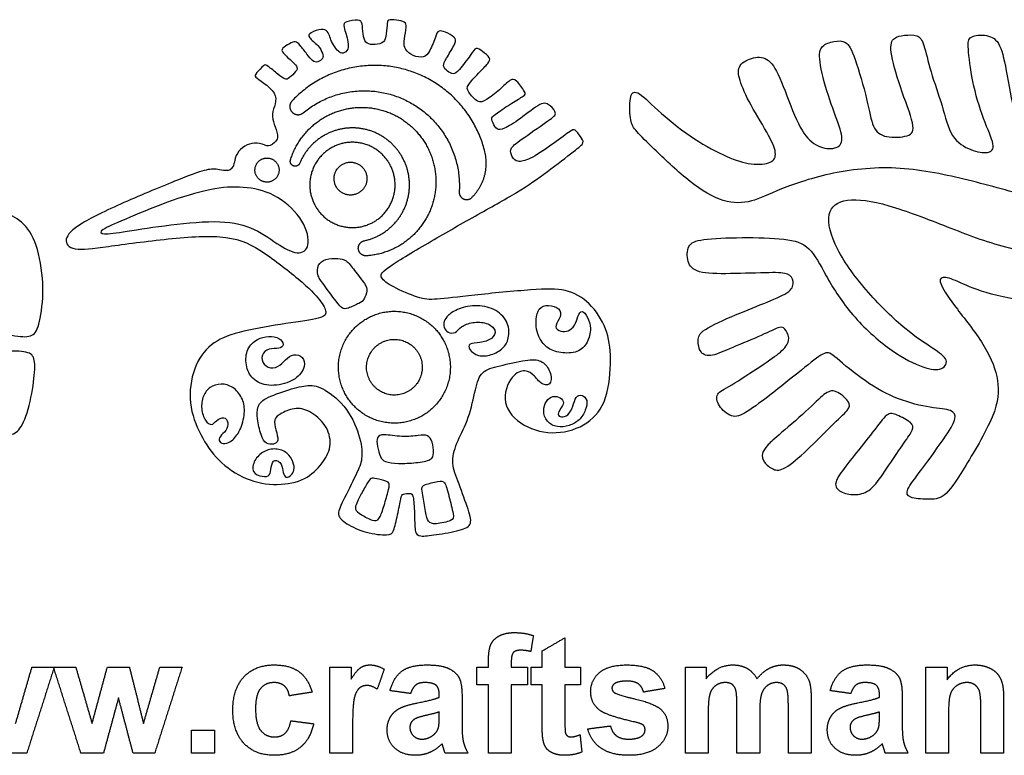
# Model space of a CAD drawing. Units: millimetres. Extents: x 361 to 759, y -111 to 287.
# Drawn here: x 499 to 574, y -108 to -53 of the extents above; entities that cross this region are included whole.
import ezdxf

# ---------------------------------------------------------------- set-up
doc = ezdxf.new("R2010")
doc.units = ezdxf.units.MM
doc.header["$MEASUREMENT"] = 0
doc.layers.add('Layer 03', color=5, linetype='Continuous')

msp = doc.modelspace()

# ---------------------------------------------------------------- linework, layer by layer
at = {"layer": 'Layer 03'}
for centre, radius, start, end in [((517.179, -63.809), 1.638, 66.36221, 175.75558), ((518.078, -61.755), 0.604, 246.36221, 305.50421), ((514.943, -63.643), 0.604, 280.87918, 355.75558)]:
    msp.add_arc(centre, radius, start, end, dxfattribs=at)
for points, knots in [([(515.057, -64.236), (514.818, -64.282), (514.233, -64.119), (513.569, -64.119), (511.952, -64.66), (507.297, -66.6), (503.636, -68.31), (502.537, -69.496), (503.257, -70.366), (505.584, -70.044), (510.595, -69.354), (515.306, -69.054), (517.667, -70.266), (521.023, -72.91), (522.231, -74.244), (522.608, -75.099), (522.105, -75.451), (519.098, -75.844), (515.686, -76.447), (513.7, -77.276), (512.401, -79.065), (512.011, -81.881), (512.958, -84.305), (514.235, -86.183), (516.396, -87.72), (518.838, -88.122), (520.995, -87.667), (522.221, -86.407), (522.937, -85.167), (522.651, -83.615), (521.393, -82.456), (520.222, -82.097), (519.031, -82.599), (518.495, -83.042), (518.68, -83.837), (518.938, -84.742), (518.532, -84.964), (517.941, -84.964), (517.553, -84.336), (517.239, -82.932), (517.276, -82.119), (517.664, -81.491), (519.788, -80.77), (521.155, -80.401), (522.282, -80.641), (524.159, -82.153), (525.169, -84.616), (525.25, -86.133), (524.863, -87.024), (523.631, -89.481), (523.262, -90.285), (523.901, -90.924), (525.507, -91.697), (527.292, -91.848), (527.577, -91.647), (527.897, -90.269), (528.166, -88.891), (528.233, -88.672), (528.888, -88.639), (529.073, -88.723), (529.188, -90.128), (529.164, -91.643), (529.514, -91.946), (530.68, -91.806), (532.754, -91.457), (533.593, -91.037), (533.22, -89.825), (532.398, -87.556), (531.886, -86.251), (532.398, -84.666), (533.299, -83.028), (533.785, -80.651), (534.168, -79.374), (535.471, -79.041), (537.745, -78.505), (538.767, -78.556), (539.432, -79.297), (539.611, -80.396), (538.87, -80.575), (538.231, -79.731), (537.592, -79.271), (536.519, -79.578), (535.611, -81.842), (537.309, -83.702), (539.899, -84.3), (542.37, -83.481), (543.802, -81.674), (544.083, -78.334), (543.776, -76.213), (542.448, -74.143), (540.633, -73.146), (538.41, -73.198), (533.319, -73.688), (530.614, -74.043), (529.582, -73.956), (527.362, -72.994), (526.523, -72.347), (526.662, -71.805), (530.179, -69.73), (533.796, -67.644), (537.089, -65.843), (539.184, -64.373), (541.434, -62.62), (542.062, -62.14), (541.731, -61.71), (541.285, -61.081), (541.02, -61.197), (539.515, -62.338), (537.794, -63.48), (536.917, -63.629), (536.537, -63.265), (536.305, -62.57), (537.066, -62.041), (539.327, -60.418), (540.043, -59.984), (539.404, -59.294), (538.842, -58.962), (537.089, -60.438), (535.845, -61.147), (535.384, -61.184), (535.093, -60.651), (534.931, -60.216), (535.267, -60.004), (536.586, -59.084), (537.506, -58.586), (537.618, -58.387), (536.822, -57.33), (536.449, -57.305), (535.64, -58.126), (534.521, -58.984), (533.986, -59.196), (533.136, -58.214), (533.111, -57.853), (534.032, -56.845), (534.815, -56.086), (534.94, -55.763), (534.293, -55.203), (533.795, -54.892), (533.509, -55.39), (532.439, -56.796), (532.128, -57.007), (531.647, -56.762), (531.262, -56.339), (531.519, -55.865), (532.224, -54.699), (532.365, -54.263), (531.694, -53.833), (530.931, -53.575), (530.784, -54.079), (530.255, -55.481), (529.726, -55.776), (528.804, -55.481), (528.361, -54.977), (528.375, -54.345), (528.597, -53.313), (528.486, -53.005), (527.822, -52.858), (527.109, -52.833), (527.109, -53.14), (527.023, -54.223), (526.814, -54.653), (525.94, -54.764), (525.449, -54.616), (525.258, -53.952), (525.233, -53.067), (525.024, -52.796), (523.88, -52.981), (523.745, -53.239), (524.241, -54.602), (524.112, -55.261), (523.641, -55.438), (523.346, -55.202), (522.911, -54.59), (522.769, -54.143), (522.616, -53.695), (522.204, -53.483), (521.227, -53.825), (521.074, -54.154), (521.951, -54.803), (522.235, -55.415), (522.303, -55.778), (521.827, -56.095), (521.475, -56.005), (521.064, -55.479), (520.47, -54.705), (520.178, -54.436), (519.752, -54.616), (519.091, -55.03), (519.125, -55.299), (520.014, -56.077), (520.355, -56.462), (520.267, -56.715), (519.662, -57.287), (519.396, -57.413), (518.905, -57.008), (517.986, -56.265), (517.822, -56.199), (517.167, -56.932), (517.025, -57.139), (517.735, -57.566), (518.72, -58.399), (518.687, -59.208), (518.335, -59.965), (518.551, -60.735), (518.853, -61.492), (518.827, -61.962), (518.428, -62.247)], [1.777801, 1.777801, 1.777801, 1.777801, 2.093117, 2.651023, 3.208929, 3.766835, 4.324741, 4.882647, 5.440552, 5.998458, 6.556364, 7.11427, 7.672176, 8.230082, 8.787988, 9.345894, 9.9038, 10.461706, 11.019611, 11.577517, 12.135423, 12.693329, 13.251235, 13.809141, 14.367047, 14.924953, 15.482859, 16.040765, 16.59867, 17.156576, 17.714482, 18.272388, 18.830294, 19.3882, 19.946106, 20.504012, 21.061918, 21.619824, 22.177729, 22.735635, 23.293541, 23.851447, 24.409353, 24.967259, 25.525165, 26.083071, 26.640977, 27.198883, 27.756788, 28.314694, 28.8726, 29.430506, 29.988412, 30.546318, 31.104224, 31.66213, 32.220036, 32.777942, 33.335847, 33.893753, 34.451659, 35.009565, 35.567471, 36.125377, 36.683283, 37.241189, 37.799095, 38.357001, 38.914906, 39.472812, 40.030718, 40.588624, 41.14653, 41.704436, 42.262342, 42.820248, 43.378154, 43.93606, 44.493965, 45.051871, 45.609777, 46.167683, 46.725589, 47.283495, 47.841401, 48.399307, 48.957213, 49.515119, 50.073024, 50.63093, 51.188836, 51.746742, 52.304648, 52.862554, 53.42046, 53.978366, 54.536272, 55.094178, 55.652083, 56.209989, 56.767895, 57.325801, 57.883707, 58.441613, 58.999519, 59.557425, 60.115331, 60.673236, 61.231142, 61.789048, 62.346954, 62.90486, 63.462766, 64.020672, 64.578578, 65.136484, 65.69439, 66.252295, 66.810201, 67.368107, 67.926013, 68.483919, 69.041825, 69.599731, 70.157637, 70.715543, 71.273449, 71.831354, 72.38926, 72.947166, 73.505072, 74.062978, 74.620884, 75.17879, 75.736696, 76.294602, 76.852508, 77.410413, 77.968319, 78.526225, 79.084131, 79.642037, 80.199943, 80.757849, 81.315755, 81.873661, 82.431567, 82.989472, 83.547378, 84.105284, 84.66319, 85.221096, 85.779002, 86.336908, 86.894814, 87.45272, 88.010626, 88.568531, 89.126437, 89.684343, 90.242249, 90.800155, 91.358061, 91.915967, 92.473873, 93.031779, 93.589685, 94.14759, 94.705496, 95.263402, 95.821308, 96.379214, 96.93712, 97.495026, 98.052932, 98.610838, 99.168744, 99.726649, 100.284555, 100.842461, 101.400367, 101.958273, 102.516179, 103.074085, 103.631991, 104.189897, 104.747803, 105.305708, 105.863614, 106.42152, 106.979426, 107.537332, 108.095238, 108.653144, 109.21105, 109.768956, 110.326862, 110.884767, 111.442673, 112.000579, 112.558485, 113.116391, 113.674297, 114.232203, 114.790109, 115.245346, 115.245346, 115.245346, 115.245346]), ([(485.83, -81.374), (485.829, -82.496), (485.804, -85.204), (485.764, -90.438), (486.034, -91.341), (486.686, -91.625), (487.264, -91.029), (487.392, -88.471), (487.561, -85.486), (487.833, -82.773), (488.502, -82.305), (489.071, -82.656), (489.325, -83.723), (489.461, -87.059), (489.366, -89.438), (489.702, -90.362), (490.607, -90.816), (491.618, -90.517), (494.718, -88.71), (495.951, -87.906), (495.925, -87.3), (495.131, -86.47), (493.92, -84.835), (492.762, -82.755), (492.732, -81.892), (493.298, -81.559), (494.501, -81.899), (497.355, -83.612), (498.287, -84.278), (499.049, -84.214), (499.829, -83.072), (500.4, -80.376), (500.527, -78.537), (500.147, -77.934), (498.466, -77.839), (495.271, -78.138), (493.696, -78.028), (492.889, -77.076), (493.329, -75.867), (494.428, -75.684), (496.773, -76.306), (499.154, -76.819), (500.364, -76.856), (500.84, -75.94), (501.206, -73.229), (500.764, -69.987), (499.701, -68.139), (498.182, -67.354), (497.347, -67.709), (496.059, -70.078), (494.861, -71.667), (493.358, -72.712), (491.483, -72.872), (490.073, -72.529), (489.097, -71.667), (488.8, -70.43), (489.165, -69.169), (490.362, -68.287), (491.872, -68.595), (492.192, -69.464), (491.734, -69.967), (490.751, -70.013), (490.362, -70.631), (490.568, -71.477), (491.917, -71.911), (493.082, -71.088), (493.528, -69.244), (492.594, -67.495), (490.421, -66.966), (488.562, -67.748), (487.711, -68.863), (487.388, -69.397), (486.671, -69.475), (486.387, -68.881), (486.749, -68.181), (487.985, -67.171), (489.585, -65.876), (490.781, -64.146), (490.968, -61.867), (490.234, -60.065), (488.777, -59.093), (487.554, -58.468), (486.954, -57.461), (487.092, -56.31), (487.855, -55.554), (488.885, -55.666), (489.316, -56.301), (489.156, -57.035), (488.716, -57.295), (488.431, -57.318)], [144.574927, 144.574927, 144.574927, 144.574927, 145.039384, 145.725013, 146.410641, 147.096269, 147.781897, 148.467525, 149.153153, 149.838781, 150.52441, 151.210038, 151.895666, 152.581294, 153.266922, 153.95255, 154.638179, 155.323807, 156.009435, 156.695063, 157.380691, 158.066319, 158.751947, 159.437576, 160.123204, 160.808832, 161.49446, 162.180088, 162.865716, 163.551345, 164.236973, 164.922601, 165.608229, 166.293857, 166.979485, 167.665113, 168.350742, 169.03637, 169.721998, 170.407626, 171.093254, 171.778882, 172.464511, 173.150139, 173.835767, 174.521395, 175.207023, 175.892651, 176.578279, 177.263908, 177.949536, 178.635164, 179.320792, 180.00642, 180.692048, 181.377677, 182.063305, 182.748933, 183.434561, 184.120189, 184.805817, 185.491446, 186.177074, 186.862702, 187.54833, 188.233958, 188.919586, 189.605214, 190.290843, 190.976471, 191.662099, 192.347727, 193.033355, 193.718983, 194.404612, 195.09024, 195.775868, 196.461496, 197.147124, 197.832752, 198.51838, 199.204009, 199.889637, 200.575265, 201.260893, 201.946521, 202.632149, 203.317778, 203.871799, 203.871799, 203.871799, 203.871799])]:
    msp.add_open_spline(points, degree=3, knots=knots, dxfattribs=at)
for points, degree in [([(547.168, -62.506), (547.827, -63.146), (549.71, -64.972), (552.278, -66.684), (554.461, -66.77), (556.216, -65.871), (560.025, -64.458), (565.246, -63.774), (570.424, -64.759), (575.408, -66.146), (579.755, -67.489), (583.048, -67.402), (585.691, -66.796), (586.385, -67.229), (585.475, -68.832), (582.658, -70.306), (578.672, -70.869), (573.732, -70.176), (569.529, -68.529), (564.743, -66.662), (561.64, -66.249), (560.15, -67.283), (560.853, -70.097), (563.419, -73.574), (566.399, -76.429), (568.468, -77.754), (569.668, -78.582), (569.006, -79.451), (567.516, -79.161), (565.033, -77.878), (561.929, -74.981), (560.191, -72.084), (559.063, -69.877), (557.385, -69.366), (553.89, -69.279), (550.658, -69.421), (549.761, -69.838), (549.751, -71.201), (550.414, -72.029), (552.897, -72.07), (556.326, -71.938), (557.514, -71.992), (557.865, -72.613), (557.73, -73.396), (555.948, -74.152), (553.491, -75.123), (550.733, -76.341), (550.555, -77.04), (550.706, -78.096), (551.597, -78.366), (553.055, -77.664), (555.566, -76.665), (556.916, -75.936), (557.267, -76.287), (557.618, -77.097), (556.943, -77.961), (555.575, -78.875), (552.852, -80.686), (551.921, -81.06), (552.057, -82.032), (553.166, -83.012), (554.108, -82.68), (556.241, -81.087), (558.887, -78.954), (560.318, -77.82), (560.777, -78.171), (563.247, -80.281), (565.745, -81.616), (568.3, -82.24), (569.919, -82.297), (570.146, -82.95), (569.606, -83.972), (567.326, -87.122), (566.267, -88.462), (566.454, -89.023), (568.012, -89.117), (569.196, -89.085), (570.442, -87.247), (573.297, -82.474), (573.402, -80.164), (572.518, -77.658), (569.993, -74.514), (568.764, -72.71), (568.956, -72.173), (570.146, -72.557), (571.989, -73.478), (576.248, -74.378), (579.626, -73.325), (580.153, -73.895), (580.197, -75.519), (580.235, -80.425), (581.364, -84.422), (583.681, -85.872), (586.788, -85.163), (590.261, -82.718), (592.944, -79.882), (594.271, -79.597), (594.792, -80.593), (594.508, -83.01), (594.555, -85.427), (594.982, -86.186), (596.404, -86.186), (596.973, -85.001), (596.593, -83.01), (596.546, -80.498), (597.826, -79.834), (599.485, -80.735), (600.385, -82.441), (600.243, -84.859), (600.385, -86.233), (601.807, -86.47), (602.34, -85.208), (602.186, -82.11), (601.534, -79.699), (600.323, -78.04), (597.672, -77.406), (595.077, -77.939), (593.844, -78.081), (592.612, -77.796), (590.337, -79.218), (587.114, -81.92), (585.313, -83.389), (584.317, -82.536), (584.223, -80.119), (585.218, -78.223), (585.123, -75.806), (584.649, -74.336), (586.498, -72.82), (587.351, -73.294), (591.19, -74.922), (594.271, -75.064), (599.39, -75.159), (604.035, -73.737), (606.12, -72.647), (606.547, -71.415), (606.594, -70.23), (605.457, -70.419), (603.656, -71.509), (601.191, -72.552), (599.959, -72.837), (599.058, -72.457), (599.437, -71.794), (601.238, -70.846), (604.915, -68.532), (606.716, -66.636), (607.238, -64.503), (607.096, -61.707), (606.053, -61.801), (603.778, -62.228), (599.986, -62.512), (597.9, -61.991), (596.905, -61.375), (594.015, -61.316), (591.868, -61.396), (591.352, -60.561), (591.63, -58.334), (591.709, -56.625), (590.875, -56.386), (587.614, -55.909), (587.098, -56.704), (586.819, -58.374), (587.018, -61.078), (586.939, -62.111), (586.024, -62.429), (585.388, -61.594), (584.631, -58.974), (584.234, -55.992), (584.234, -54.759), (583.319, -54.402), (580.974, -54.561), (580.258, -55.236), (580.656, -56.827), (581.769, -60.803), (582.803, -63.228), (582.286, -64.42), (580.775, -64.102), (580.139, -62.154), (579.065, -58.179), (578.389, -55.077), (578.071, -54.163), (576.033, -54.209), (575.843, -54.731), (576.044, -55.912), (576.879, -59.928), (577.475, -62.313), (577.753, -63.506), (577.038, -63.864), (576.044, -63.506), (575.447, -62.552), (574.609, -60.705), (573.933, -56.809), (573.496, -54.543), (572.502, -53.907), (571.03, -54.066), (570.991, -54.742), (571.269, -57.445), (572.183, -60.506), (573.137, -62.454), (572.621, -63.011), (571.269, -62.773), (569.679, -61.858), (569.122, -59.393), (568.128, -56.69), (567.676, -54.533), (567.239, -53.937), (566.165, -54.017), (565.37, -54.136), (565.012, -54.971), (565.822, -57.882), (567.094, -61.063), (566.657, -61.699), (564.709, -61.818), (563.755, -61.103), (563.476, -59.115), (562.401, -55.417), (561.804, -54.384), (560.89, -54.463), (559.896, -54.742), (559.658, -55.735), (560.413, -58.638), (561.407, -61.103), (561.606, -62.335), (560.572, -62.733), (559.141, -62.256), (558.067, -60.705), (556.85, -57.235), (555.975, -55.684), (554.822, -55.605), (553.56, -56.241), (553.669, -57.314), (554.464, -59.183), (556.134, -61.807), (556.611, -63.119), (556.134, -63.755), (554.424, -63.834), (552.596, -63.159), (550.011, -61.767), (547.387, -59.58), (545.876, -58.03), (545.399, -58.586), (545.439, -60.455), (545.757, -61.131), (546.509, -61.866), (547.168, -62.506)], 3), ([(507.332, -67.914), (508.18, -67.553), (510.396, -66.62), (513.903, -65.533), (516.222, -65.425), (518.559, -65.887), (520.762, -67.79), (521.369, -69.893), (520.562, -70.725), (519.047, -70.014), (517.134, -68.564), (514.718, -67.95), (510.641, -68.331), (507.156, -68.872), (505.473, -69.142), (505.309, -68.782), (506.484, -68.274), (507.332, -67.914)], 3), ([(522.305, -72.872), (522.561, -73.225), (523.347, -74.314), (523.731, -74.712), (524.058, -74.727), (525.081, -74.243), (525.351, -74.044), (525.635, -73.291), (525.507, -72.922), (524.584, -71.742), (523.987, -70.96), (523.447, -70.889), (522.395, -70.903), (521.812, -71.344), (521.812, -72.197), (522.049, -72.519), (522.305, -72.872)], 3), ([(538.56, -76.794), (538.685, -77.064), (539.111, -77.673), (540.164, -78.087), (541.554, -78.037), (542.293, -77.297), (542.556, -76.145), (542.268, -75.306), (541.805, -74.717), (541.504, -75.243), (541.311, -76.003), (540.791, -76.425), (540.235, -76.451), (539.675, -76.107), (540.151, -75.481), (540.326, -74.792), (539.537, -74.391), (538.635, -74.466), (538.335, -75.281), (538.36, -76.057), (538.435, -76.525), (538.56, -76.794)], 3), ([(531.739, -75.192), (531.913, -75.03), (532.415, -74.664), (533.925, -74.349), (535.399, -74.724), (536.338, -75.775), (536.329, -76.983), (535.908, -77.724), (534.982, -78.228), (533.964, -78.331), (533.234, -77.775), (533.234, -77.282), (534.096, -77.29), (535.089, -77.014), (535.414, -76.305), (534.643, -75.708), (533.55, -75.69), (532.637, -76.015), (532.277, -76.593), (531.671, -76.521), (531.352, -76.109), (531.372, -75.637), (531.565, -75.354), (531.739, -75.192)], 3), ([(518.917, -76.948), (518.717, -76.834), (518.143, -76.749), (517.279, -76.936), (516.455, -77.673), (516.354, -78.983), (516.857, -80.067), (518.067, -80.632), (519.824, -80.298), (520.755, -79.508), (520.956, -78.624), (520.437, -78.117), (519.659, -78.211), (519.164, -78.895), (518.483, -79.278), (517.705, -78.976), (517.538, -78.141), (518.127, -77.657), (518.987, -77.752), (519.341, -77.433), (519.117, -77.062), (518.917, -76.948)], 3), ([(513.722, -80.651), (513.953, -80.495), (514.545, -80.309), (515.455, -80.553), (516.186, -81.42), (516.386, -82.372), (516.099, -83.808), (515.408, -84.706), (514.815, -84.955), (514.365, -84.793), (514.403, -84.333), (514.958, -83.931), (515.13, -83.29), (514.805, -82.793), (514.145, -83.147), (513.848, -83.577), (513.341, -83.214), (513.001, -82.284), (513.158, -81.244), (513.491, -80.807), (513.722, -80.651)], 3), ([(556.732, -84.22), (557.253, -83.77), (558.949, -82.331), (560.205, -81.011), (560.978, -80.753), (562.137, -81.784), (562.073, -82.267), (560.785, -83.426), (558.82, -85.455), (557.049, -86.936), (556.308, -86.936), (555.503, -86.292), (555.375, -85.616), (555.825, -85.036), (556.212, -84.671), (556.732, -84.22)], 3), ([(540.852, -83.515), (541.136, -83.425), (541.651, -83.162), (542.136, -82.356), (542.283, -81.584), (541.84, -81.164), (541.338, -81.304), (541.166, -82.077), (540.788, -82.808), (540.237, -82.94), (539.949, -82.701), (540.204, -82.233), (540.523, -81.807), (540.246, -81.383), (539.613, -81.259), (539.103, -81.631), (538.843, -82.399), (539.126, -83.267), (539.949, -83.704), (540.568, -83.606), (540.852, -83.515)], 3), ([(562.411, -85.788), (562.867, -85.219), (563.876, -83.974), (564.939, -82.46), (565.551, -82.685), (566.839, -83.297), (566.903, -83.813), (566.259, -84.714), (565.003, -86.55), (563.876, -88.289), (562.878, -88.804), (561.686, -88.74), (560.849, -88.192), (561.139, -87.387), (561.955, -86.357), (562.411, -85.788)], 3), ([(526.896, -84.229), (527.222, -84.238), (528.262, -84.417), (529.564, -84.274), (530.189, -84.196), (530.541, -84.717), (530.632, -85.655), (530.515, -86.137), (529.317, -86.358), (527.897, -86.423), (526.849, -86.288), (526.594, -85.954), (526.321, -85.082), (526.307, -84.365), (526.57, -84.22), (526.896, -84.229)], 3), ([(517.778, -85.515), (518.056, -85.362), (518.681, -85.199), (519.598, -85.561), (520.045, -86.286), (520.099, -86.925), (519.881, -87.279), (519.438, -87.543), (519.214, -87.128), (519.182, -86.403), (518.532, -85.977), (518.308, -86.68), (518.276, -87.362), (517.7, -87.416), (516.828, -87.137), (517.013, -86.114), (517.5, -85.667), (517.778, -85.515)], 3), ([(525.089, -88.8), (525.229, -88.536), (525.638, -87.82), (525.864, -87.473), (526.228, -87.529), (527.108, -87.739), (527.302, -87.885), (527.205, -88.45), (526.807, -89.777), (526.496, -90.676), (526.091, -90.789), (525.054, -90.236), (524.606, -89.865), (524.795, -89.407), (524.948, -89.065), (525.089, -88.8)], 3), ([(529.798, -88.82), (529.853, -89.134), (530.037, -90.151), (530.156, -90.849), (530.669, -91.033), (532.116, -90.704), (532.156, -90.388), (531.748, -88.77), (531.458, -87.677), (531.064, -87.73), (529.787, -87.993), (529.708, -88.27), (529.743, -88.507), (529.798, -88.82)], 3), ([(534.935, -100.088), (535.106, -99.686), (535.568, -99.434)], 2), ([(535.568, -99.434), (536.029, -99.181), (536.735, -99.181)], 2), ([(536.735, -99.181), (537.458, -99.181), (538.152, -99.403)], 2), ([(538.152, -99.403), (538.054, -100.007), (537.957, -100.612)], 2), ([(538.818, -100.57), (539.679, -100.07), (540.54, -99.57)], 2), ([(540.54, -99.57), (540.54, -100.681), (540.54, -101.792)], 2), ([(534.763, -101.305), (534.763, -100.49), (534.935, -100.088)], 2), ([(536.645, -100.685), (536.485, -100.856), (536.485, -101.343)], 2), ([(537.176, -100.514), (536.806, -100.514), (536.645, -100.685)], 2), ([(537.957, -100.612), (537.551, -100.514), (537.176, -100.514)], 2), ([(538.818, -101.792), (538.818, -101.181), (538.818, -100.57)], 2), ([(499.013, -106.052), (499.629, -103.922), (500.246, -101.792)], 2), ([(501.929, -101.792), (500.893, -105.042), (499.857, -108.292)], 2), ([(500.246, -101.792), (501.088, -101.792), (501.929, -101.792)], 2), ([(503.95, -108.292), (502.912, -105.042), (501.874, -101.792)], 2), ([(501.874, -101.792), (502.717, -101.792), (503.56, -101.792)], 2), ([(503.56, -101.792), (504.175, -103.922), (504.79, -106.052)], 2), ([(504.79, -106.052), (505.368, -103.922), (505.945, -101.792)], 2), ([(505.945, -101.792), (506.78, -101.792), (507.614, -101.792)], 2), ([(507.614, -101.792), (508.147, -103.922), (508.679, -106.052)], 2), ([(508.679, -106.052), (509.296, -103.922), (509.913, -101.792)], 2), ([(511.596, -101.792), (510.56, -105.042), (509.524, -108.292)], 2), ([(509.913, -101.792), (510.754, -101.792), (511.596, -101.792)], 2), ([(516.273, -102.527), (517.118, -101.626), (518.557, -101.626)], 2), ([(518.557, -101.626), (519.735, -101.626), (520.43, -102.133)], 2), ([(522.763, -108.292), (522.763, -105.042), (522.763, -101.792)], 2), ([(522.763, -101.792), (523.568, -101.792), (524.374, -101.792)], 2), ([(524.374, -101.792), (524.374, -102.251), (524.374, -102.71)], 2), ([(524.374, -102.71), (524.766, -102.06), (525.079, -101.843)], 2), ([(525.079, -101.843), (525.393, -101.626), (525.79, -101.626)], 2), ([(525.79, -101.626), (526.353, -101.626), (526.874, -101.953)], 2), ([(526.874, -101.953), (526.61, -102.707), (526.346, -103.461)], 2), ([(528.207, -102.102), (528.837, -101.626), (530.079, -101.626)], 2), ([(530.079, -101.626), (531.208, -101.626), (531.76, -101.899)], 2), ([(531.76, -101.899), (532.312, -102.172), (532.537, -102.592)], 2), ([(533.874, -101.792), (534.318, -101.792), (534.763, -101.792)], 2), ([(533.874, -103.126), (533.874, -102.459), (533.874, -101.792)], 2), ([(534.763, -101.792), (534.763, -101.549), (534.763, -101.305)], 2), ([(536.485, -101.343), (536.485, -101.567), (536.485, -101.792)], 2), ([(536.485, -101.792), (537.096, -101.792), (537.707, -101.792)], 2), ([(537.707, -101.792), (537.707, -102.459), (537.707, -103.126)], 2), ([(537.985, -103.126), (537.985, -102.459), (537.985, -101.792)], 2), ([(537.985, -101.792), (538.402, -101.792), (538.818, -101.792)], 2), ([(540.54, -101.792), (541.124, -101.792), (541.707, -101.792)], 2), ([(541.707, -101.792), (541.707, -102.459), (541.707, -103.126)], 2), ([(543.152, -102.205), (543.819, -101.626), (545.22, -101.626)], 2), ([(545.22, -101.626), (546.554, -101.626), (547.203, -102.075)], 2), ([(549.652, -101.792), (550.429, -101.792), (551.207, -101.792)], 2), ([(549.652, -108.292), (549.652, -105.042), (549.652, -101.792)], 2), ([(551.207, -102.673), (552.056, -101.626), (553.229, -101.626)], 2), ([(551.207, -101.792), (551.207, -102.233), (551.207, -102.673)], 2), ([(553.229, -101.626), (553.851, -101.626), (554.309, -101.886)], 2), ([(554.309, -101.886), (554.767, -102.146), (555.06, -102.673)], 2), ([(555.06, -102.673), (555.487, -102.146), (555.98, -101.886)], 2), ([(555.98, -101.886), (556.473, -101.626), (557.033, -101.626)], 2), ([(557.033, -101.626), (557.745, -101.626), (558.238, -101.917)], 2), ([(558.238, -101.917), (558.731, -102.209), (558.975, -102.773)], 2), ([(561.484, -102.102), (562.115, -101.626), (563.357, -101.626)], 2), ([(563.357, -101.626), (564.486, -101.626), (565.038, -101.899)], 2), ([(565.038, -101.899), (565.59, -102.172), (565.815, -102.592)], 2), ([(567.818, -108.292), (567.818, -105.042), (567.818, -101.792)], 2), ([(567.818, -101.792), (568.624, -101.792), (569.429, -101.792)], 2), ([(569.429, -102.74), (570.27, -101.626), (571.547, -101.626)], 2), ([(569.429, -101.792), (569.429, -102.266), (569.429, -102.74)], 2), ([(571.547, -101.626), (572.11, -101.626), (572.576, -101.831)], 2), ([(572.576, -101.831), (573.041, -102.037), (573.28, -102.356)], 2), ([(515.429, -105.048), (515.429, -103.429), (516.273, -102.527)], 2), ([(520.43, -102.133), (521.125, -102.641), (521.429, -103.681)], 2), ([(527.318, -103.57), (527.576, -102.579), (528.207, -102.102)], 2), ([(532.537, -102.592), (532.763, -103.013), (532.763, -104.136)], 2), ([(542.485, -103.637), (542.485, -102.785), (543.152, -102.205)], 2), ([(547.203, -102.075), (547.851, -102.524), (548.096, -103.403)], 2), ([(560.596, -103.57), (560.854, -102.579), (561.484, -102.102)], 2), ([(565.815, -102.592), (566.04, -103.013), (566.04, -104.136)], 2), ([(573.28, -102.356), (573.52, -102.675), (573.613, -103.08)], 2), ([(517.53, -103.41), (517.152, -103.862), (517.152, -104.921)], 2), ([(518.545, -102.959), (517.908, -102.959), (517.53, -103.41)], 2), ([(519.323, -103.21), (519.023, -102.959), (518.545, -102.959)], 2), ([(519.707, -103.959), (519.622, -103.461), (519.323, -103.21)], 2), ([(524.997, -103.38), (524.758, -103.58), (524.622, -104.1)], 2), ([(525.579, -103.181), (525.235, -103.181), (524.997, -103.38)], 2), ([(526.346, -103.461), (525.933, -103.181), (525.579, -103.181)], 2), ([(529.266, -103.144), (529.024, -103.329), (528.874, -103.792)], 2), ([(529.94, -102.959), (529.507, -102.959), (529.266, -103.144)], 2), ([(530.81, -103.174), (530.579, -102.959), (529.94, -102.959)], 2), ([(531.04, -103.895), (531.04, -103.389), (530.81, -103.174)], 2), ([(534.763, -103.126), (534.318, -103.126), (533.874, -103.126)], 2), ([(534.763, -108.292), (534.763, -105.709), (534.763, -103.126)], 2), ([(537.707, -103.126), (537.096, -103.126), (536.485, -103.126)], 2), ([(536.485, -103.126), (536.485, -105.709), (536.485, -108.292)], 2), ([(538.818, -103.126), (538.402, -103.126), (537.985, -103.126)], 2), ([(538.818, -105.99), (538.818, -104.558), (538.818, -103.126)], 2), ([(541.707, -103.126), (541.124, -103.126), (540.54, -103.126)], 2), ([(540.54, -103.126), (540.54, -104.468), (540.54, -105.81)], 2), ([(544.291, -103.04), (544.096, -103.178), (544.096, -103.395)], 2), ([(544.096, -103.395), (544.096, -103.582), (544.267, -103.713)], 2), ([(545.263, -102.848), (544.585, -102.848), (544.291, -103.04)], 2), ([(546.091, -103.063), (545.801, -102.848), (545.263, -102.848)], 2), ([(546.485, -103.681), (546.381, -103.277), (546.091, -103.063)], 2), ([(548.096, -103.403), (547.29, -103.542), (546.485, -103.681)], 2), ([(551.956, -103.173), (551.644, -103.388), (551.509, -103.792)], 2), ([(552.658, -102.959), (552.268, -102.959), (551.956, -103.173)], 2), ([(553.171, -103.093), (552.982, -102.959), (552.658, -102.959)], 2), ([(553.451, -103.504), (553.361, -103.228), (553.171, -103.093)], 2), ([(555.856, -103.179), (555.541, -103.4), (555.402, -103.825)], 2), ([(556.527, -102.959), (556.171, -102.959), (555.856, -103.179)], 2), ([(557.254, -103.326), (557.018, -102.959), (556.527, -102.959)], 2), ([(557.429, -104.575), (557.429, -103.608), (557.254, -103.326)], 2), ([(558.975, -102.773), (559.152, -103.191), (559.152, -104.124)], 2), ([(562.543, -103.144), (562.302, -103.329), (562.152, -103.792)], 2), ([(563.218, -102.959), (562.785, -102.959), (562.543, -103.144)], 2), ([(564.088, -103.174), (563.857, -102.959), (563.218, -102.959)], 2), ([(564.318, -103.895), (564.318, -103.389), (564.088, -103.174)], 2), ([(570.148, -103.204), (569.799, -103.448), (569.67, -103.853)], 2), ([(570.937, -102.959), (570.498, -102.959), (570.148, -103.204)], 2), ([(571.524, -103.13), (571.28, -102.959), (570.937, -102.959)], 2), ([(571.876, -103.611), (571.768, -103.302), (571.524, -103.13)], 2), ([(573.613, -103.08), (573.707, -103.486), (573.707, -104.241)], 2), ([(506.79, -104.112), (506.223, -106.202), (505.655, -108.292)], 2), ([(507.891, -108.292), (507.341, -106.202), (506.79, -104.112)], 2), ([(521.429, -103.681), (520.568, -103.82), (519.707, -103.959)], 2), ([(524.622, -104.1), (524.485, -104.621), (524.485, -106.282)], 2), ([(528.874, -103.792), (528.096, -103.681), (527.318, -103.57)], 2), ([(529.408, -104.493), (530.586, -104.266), (531.04, -104.07)], 2), ([(531.04, -104.07), (531.04, -103.983), (531.04, -103.895)], 2), ([(532.763, -104.136), (532.763, -105.143), (532.763, -106.15)], 2), ([(543.257, -105.111), (542.485, -104.58), (542.485, -103.637)], 2), ([(544.267, -103.713), (544.499, -103.888), (545.869, -104.205)], 2), ([(545.869, -104.205), (547.238, -104.522), (547.781, -104.978)], 2), ([(551.509, -103.792), (551.374, -104.196), (551.374, -105.132)], 2), ([(553.54, -104.729), (553.54, -103.779), (553.451, -103.504)], 2), ([(555.402, -103.825), (555.263, -104.251), (555.263, -105.169)], 2), ([(559.152, -104.124), (559.152, -106.208), (559.152, -108.292)], 2), ([(562.152, -103.792), (561.374, -103.681), (560.596, -103.57)], 2), ([(562.686, -104.493), (563.864, -104.266), (564.318, -104.07)], 2), ([(564.318, -104.07), (564.318, -103.983), (564.318, -103.895)], 2), ([(566.04, -104.136), (566.04, -105.143), (566.04, -106.15)], 2), ([(569.67, -103.853), (569.54, -104.257), (569.54, -105.347)], 2), ([(571.985, -104.974), (571.985, -103.92), (571.876, -103.611)], 2), ([(517.152, -104.921), (517.152, -106.099), (517.539, -106.584)], 2), ([(527.353, -105.554), (527.61, -105.123), (528.073, -104.893)], 2), ([(528.073, -104.893), (528.536, -104.664), (529.408, -104.493)], 2), ([(553.54, -108.292), (553.54, -106.51), (553.54, -104.729)], 2), ([(557.429, -108.292), (557.429, -106.434), (557.429, -104.575)], 2), ([(560.631, -105.554), (560.888, -105.123), (561.351, -104.893)], 2), ([(561.351, -104.893), (561.814, -104.664), (562.686, -104.493)], 2), ([(573.707, -104.241), (573.707, -106.267), (573.707, -108.292)], 2), ([(516.274, -107.554), (515.429, -106.649), (515.429, -105.048)], 2), ([(527.096, -106.537), (527.096, -105.986), (527.353, -105.554)], 2), ([(530.038, -105.444), (529.352, -105.597), (529.141, -105.744)], 2), ([(531.04, -105.181), (530.724, -105.291), (530.038, -105.444)], 2), ([(530.976, -106.362), (531.04, -106.141), (531.04, -105.524)], 2), ([(531.04, -105.524), (531.04, -105.353), (531.04, -105.181)], 2), ([(545.897, -105.961), (543.815, -105.494), (543.257, -105.111)], 2), ([(547.781, -104.978), (548.318, -105.44), (548.318, -106.265)], 2), ([(551.374, -105.132), (551.374, -106.712), (551.374, -108.292)], 2), ([(555.263, -105.169), (555.263, -106.731), (555.263, -108.292)], 2), ([(560.374, -106.537), (560.374, -105.986), (560.631, -105.554)], 2), ([(563.316, -105.444), (562.63, -105.597), (562.419, -105.744)], 2), ([(564.318, -105.181), (564.001, -105.291), (563.316, -105.444)], 2), ([(564.254, -106.362), (564.318, -106.141), (564.318, -105.524)], 2), ([(564.318, -105.524), (564.318, -105.353), (564.318, -105.181)], 2), ([(569.54, -105.347), (569.54, -106.82), (569.54, -108.292)], 2), ([(571.985, -108.292), (571.985, -106.633), (571.985, -104.974)], 2), ([(519.379, -106.795), (519.69, -106.52), (519.818, -105.848)], 2), ([(519.818, -105.848), (520.679, -105.959), (521.54, -106.07)], 2), ([(521.54, -106.07), (521.278, -107.252), (520.534, -107.856)], 2), ([(524.485, -106.282), (524.485, -107.287), (524.485, -108.292)], 2), ([(529.141, -105.744), (528.818, -105.982), (528.818, -106.349)], 2), ([(528.818, -106.349), (528.818, -106.711), (529.076, -106.974)], 2), ([(530.583, -106.931), (530.882, -106.698), (530.976, -106.362)], 2), ([(532.763, -106.15), (532.763, -107.009), (532.856, -107.418)], 2), ([(538.873, -107.215), (538.818, -106.912), (538.818, -105.99)], 2), ([(540.54, -105.81), (540.54, -106.625), (540.573, -106.76)], 2), ([(542.263, -106.459), (543.124, -106.348), (543.985, -106.237)], 2), ([(543.985, -106.237), (544.095, -106.728), (544.431, -106.982)], 2), ([(546.474, -106.191), (546.345, -106.066), (545.897, -105.961)], 2), ([(546.596, -106.52), (546.596, -106.322), (546.474, -106.191)], 2), ([(548.318, -106.265), (548.318, -107.165), (547.573, -107.812)], 2), ([(562.419, -105.744), (562.096, -105.982), (562.096, -106.349)], 2), ([(562.096, -106.349), (562.096, -106.711), (562.354, -106.974)], 2), ([(563.861, -106.931), (564.16, -106.698), (564.254, -106.362)], 2), ([(566.04, -106.15), (566.04, -107.009), (566.134, -107.418)], 2), ([(512.318, -108.292), (512.318, -107.431), (512.318, -106.57)], 2), ([(512.318, -106.57), (513.179, -106.57), (514.04, -106.57)], 2), ([(514.04, -106.57), (514.04, -107.431), (514.04, -108.292)], 2), ([(517.539, -106.584), (517.927, -107.07), (518.579, -107.07)], 2), ([(518.579, -107.07), (519.067, -107.07), (519.379, -106.795)], 2), ([(527.673, -107.914), (527.096, -107.369), (527.096, -106.537)], 2), ([(529.076, -106.974), (529.334, -107.237), (529.733, -107.237)], 2), ([(529.733, -107.237), (530.178, -107.237), (530.583, -106.931)], 2), ([(540.573, -106.76), (540.606, -106.895), (540.722, -106.982)], 2), ([(540.722, -106.982), (540.838, -107.07), (541.006, -107.07)], 2), ([(541.006, -107.07), (541.238, -107.07), (541.679, -106.906)], 2), ([(541.679, -106.906), (541.749, -107.557), (541.818, -108.209)], 2), ([(543.273, -107.921), (542.5, -107.382), (542.263, -106.459)], 2), ([(544.431, -106.982), (544.766, -107.237), (545.369, -107.237)], 2), ([(545.369, -107.237), (546.034, -107.237), (546.37, -106.987)], 2), ([(546.37, -106.987), (546.596, -106.813), (546.596, -106.52)], 2), ([(560.951, -107.914), (560.374, -107.369), (560.374, -106.537)], 2), ([(562.354, -106.974), (562.612, -107.237), (563.011, -107.237)], 2), ([(563.011, -107.237), (563.456, -107.237), (563.861, -106.931)], 2), ([(518.54, -108.459), (517.119, -108.459), (516.274, -107.554)], 2), ([(520.534, -107.856), (519.79, -108.459), (518.54, -108.459)], 2), ([(529.25, -108.459), (528.25, -108.459), (527.673, -107.914)], 2), ([(531.259, -107.588), (530.82, -108.023), (530.319, -108.241)], 2), ([(531.32, -107.789), (531.277, -107.637), (531.259, -107.588)], 2), ([(531.485, -108.292), (531.418, -108.122), (531.32, -107.789)], 2), ([(532.856, -107.418), (532.95, -107.826), (533.207, -108.292)], 2), ([(539.111, -107.892), (538.939, -107.642), (538.873, -107.215)], 2), ([(539.651, -108.301), (539.283, -108.143), (539.111, -107.892)], 2), ([(545.369, -108.459), (544.045, -108.459), (543.273, -107.921)], 2), ([(547.573, -107.812), (546.829, -108.459), (545.369, -108.459)], 2), ([(562.528, -108.459), (561.527, -108.459), (560.951, -107.914)], 2), ([(564.537, -107.588), (564.098, -108.023), (563.597, -108.241)], 2), ([(564.598, -107.789), (564.555, -107.637), (564.537, -107.588)], 2), ([(564.763, -108.292), (564.696, -108.122), (564.598, -107.789)], 2), ([(566.134, -107.418), (566.228, -107.826), (566.485, -108.292)], 2), ([(499.857, -108.292), (499.041, -108.292), (498.224, -108.292)], 2), ([(505.655, -108.292), (504.803, -108.292), (503.95, -108.292)], 2), ([(509.524, -108.292), (508.708, -108.292), (507.891, -108.292)], 2), ([(514.04, -108.292), (513.179, -108.292), (512.318, -108.292)], 2), ([(524.485, -108.292), (523.624, -108.292), (522.763, -108.292)], 2), ([(530.319, -108.241), (529.818, -108.459), (529.25, -108.459)], 2), ([(533.207, -108.292), (532.346, -108.292), (531.485, -108.292)], 2), ([(536.485, -108.292), (535.624, -108.292), (534.763, -108.292)], 2), ([(540.478, -108.459), (540.02, -108.459), (539.651, -108.301)], 2), ([(541.818, -108.209), (541.227, -108.459), (540.478, -108.459)], 2), ([(551.374, -108.292), (550.513, -108.292), (549.652, -108.292)], 2), ([(555.263, -108.292), (554.402, -108.292), (553.54, -108.292)], 2), ([(559.152, -108.292), (558.29, -108.292), (557.429, -108.292)], 2), ([(563.597, -108.241), (563.096, -108.459), (562.528, -108.459)], 2), ([(566.485, -108.292), (565.624, -108.292), (564.763, -108.292)], 2), ([(569.54, -108.292), (568.679, -108.292), (567.818, -108.292)], 2), ([(573.707, -108.292), (572.846, -108.292), (571.985, -108.292)], 2)]:
    msp.add_open_spline(points, degree=degree, dxfattribs=at)
for points, weights, knots in [([(534.487, -62.832), (533.269, -57.883), (528.342, -56.581), (523.415, -55.279), (519.912, -58.98)], [0.999999933227, 0.859966992374, 1, 0.859966992374, 0.999999933227], [9.826701, 9.826701, 9.826701, 13.636745, 13.636745, 17.446789, 17.446789, 17.446789]), ([(520.758, -59.882), (524.394, -56.852), (528.617, -58.99), (532.839, -61.129), (532.549, -65.853)], [0.999999921572, 0.835523524699, 1, 0.835523485485, 1], [0.775855, 0.775855, 0.775855, 4.24411, 4.24411, 7.712365, 7.712365, 7.712365]), ([(519.912, -58.98), (519.51, -59.404), (519.91, -59.83), (520.31, -60.256), (520.758, -59.882)], [0.999999845976, 0.727681242387, 1, 0.727681230301, 0.999999870148], [0, 0, 0, 0.3879274, 0.3879274, 0.7758548, 0.7758548, 0.7758548]), ([(519.794, -63.443), (520.789, -60.195), (524.126, -59.566), (527.464, -58.937), (529.572, -61.6), (531.681, -64.262), (530.303, -67.367), (528.926, -70.471), (525.537, -70.695)], [0.999999931246, 0.855811439184, 1, 0.855811404806, 1, 0.855811404806, 1, 0.855811439184, 0.999999931246], [30.071457, 30.071457, 30.071457, 32.602126, 32.602126, 35.132796, 35.132796, 37.663466, 37.663466, 40.194135, 40.194135, 40.194135]), ([(525.378, -69.551), (527.758, -69.042), (528.552, -66.741), (529.346, -64.441), (527.787, -62.572), (526.227, -60.703), (523.822, -61.073), (521.416, -61.442), (520.489, -63.692)], [0.999999938418, 0.870853667006, 1, 0.870853636215, 1, 0.870853636215, 1, 0.870853636215, 1], [40.912832, 40.912832, 40.912832, 42.285769, 42.285769, 43.658708, 43.658708, 45.031646, 45.031646, 46.404584, 46.404584, 46.404584]), ([(523.037, -62.448), (525.923, -61.009), (527.362, -63.895), (528.801, -66.782), (525.915, -68.221), (523.029, -69.66), (521.589, -66.773), (520.15, -63.887), (523.037, -62.448)], [1, 0.707106781187, 1, 0.707106781187, 1, 0.707106781187, 1, 0.707106781187, 1], [0, 0, 0, 2.098438, 2.098438, 4.196875, 4.196875, 6.295313, 6.295313, 8.39375, 8.39375, 8.39375]), ([(518.8, -64.678), (519.266, -63.893), (518.481, -63.428), (517.697, -62.962), (517.231, -63.746), (516.766, -64.531), (517.55, -64.996), (518.334, -65.462), (518.8, -64.678)], [1, 0.707106781187, 1, 0.707106781187, 1, 0.707106781187, 1, 0.707106781187, 1], [0, 0, 0, 0.593462, 0.593462, 1.186924, 1.186924, 1.780386, 1.780386, 2.373848, 2.373848, 2.373848]), ([(520.489, -63.692), (520.355, -64.018), (520.023, -63.899), (519.691, -63.78), (519.794, -63.443)], [1, 0.723475670359, 1, 0.723475739504, 0.999999861711], [29.6050108, 29.6050108, 29.6050108, 29.8382339, 29.8382339, 30.071457, 30.071457, 30.071457]), ([(525.534, -65.164), (525.84, -63.96), (524.636, -63.653), (523.432, -63.347), (523.125, -64.551), (522.819, -65.755), (524.023, -66.061), (525.227, -66.368), (525.534, -65.164)], [1, 0.707106781187, 1, 0.707106781187, 1, 0.707106781187, 1, 0.707106781187, 1], [0, 0, 0, 0.808424, 0.808424, 1.616849, 1.616849, 2.425273, 2.425273, 3.233698, 3.233698, 3.233698]), ([(532.549, -65.853), (532.526, -66.235), (532.873, -66.394), (533.221, -66.554), (533.496, -66.287)], [1, 0.824882080237, 1, 0.824882080237, 1], [7.7123652, 7.7123652, 7.7123652, 7.9902802, 7.9902802, 8.2681953, 8.2681953, 8.2681953]), ([(525.537, -70.695), (524.999, -70.73), (524.925, -70.197), (524.851, -69.663), (525.378, -69.551)], [0.999999872324, 0.732243579428, 1, 0.732243579428, 0.999999872324], [40.1941355, 40.1941355, 40.1941355, 40.5534835, 40.5534835, 40.9128315, 40.9128315, 40.9128315]), ([(531.084, -76.651), (528.619, -73.214), (525.182, -75.679), (521.745, -78.145), (524.211, -81.582), (526.676, -85.018), (530.113, -82.553), (533.55, -80.087), (531.084, -76.651)], [1, 0.707106781187, 1, 0.707106781187, 1, 0.707106781187, 1, 0.707106781187, 1], [0, 0, 0, 2.75196, 2.75196, 5.503919, 5.503919, 8.255879, 8.255879, 11.007839, 11.007839, 11.007839]), ([(529.553, -80.013), (530.449, -78.107), (528.544, -77.211), (526.639, -76.314), (525.742, -78.22), (524.846, -80.125), (526.751, -81.021), (528.656, -81.918), (529.553, -80.013)], [1, 0.707106781187, 1, 0.707106781187, 1, 0.707106781187, 1, 0.707106781187, 1], [0, 0, 0, 1.369956, 1.369956, 2.739912, 2.739912, 4.109868, 4.109868, 5.479825, 5.479825, 5.479825])]:
    msp.add_rational_spline(points, weights, degree=2, knots=knots, dxfattribs=at)
msp.add_rational_spline([(533.496, -66.287), (534.982, -64.844), (534.487, -62.832)], [1, 0.867537050324, 0.999999936837], degree=2, dxfattribs=at)

doc.saveas('drawing.dxf')
